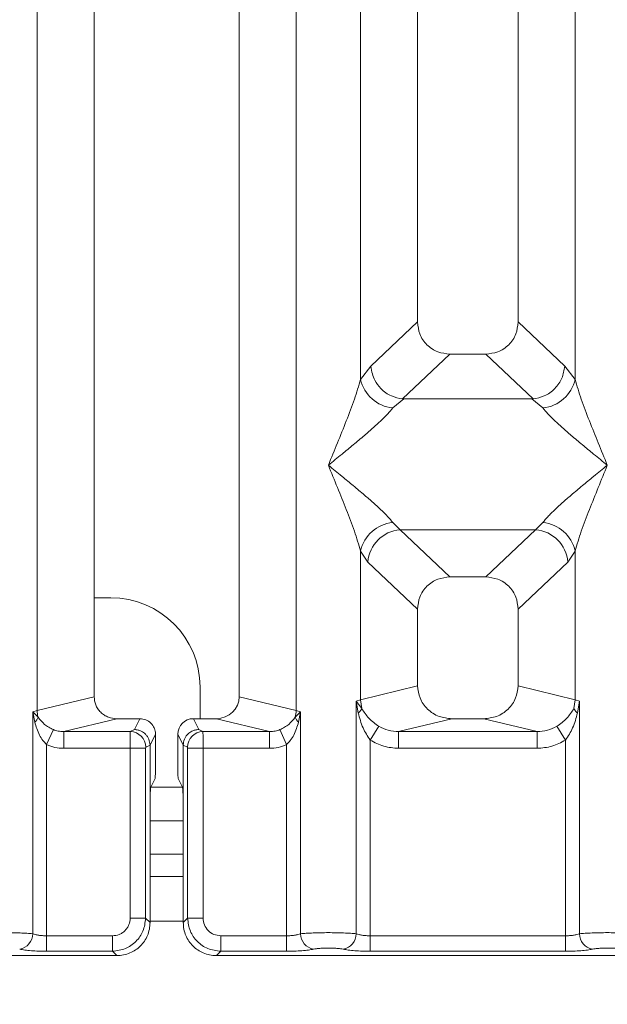
# Model space of a CAD drawing. Units: millimetres. Extents: x 5 to 415, y 5 to 292.
# Drawn here: x 128 to 133, y 91 to 100 of the extents above; entities that cross this region are included whole.
import ezdxf

# ---------------------------------------------------------------- set-up
doc = ezdxf.new("R2010")
doc.units = ezdxf.units.MM
doc.layers.add('BEMAßUNG', color=96, linetype='Continuous')
doc.styles.add('SLDTEXTSTYLE0', font='TXT', dxfattribs={"width": 0.75})
doc.dimstyles.new('SLDDIMSTYLE1', dxfattribs={"dimtxt": 3.5, "dimasz": 3.302, "dimexe": 0, "dimexo": 0.0625, "dimgap": 0.875, "dimtad": 1, "dimlfac": 10, "dimrnd": 1e-09, "dimzin": 12, "dimdsep": 46, "dimtxsty": 'SLDTEXTSTYLE0', "dimsah": 1, "dimcen": 0.09, "dimadec": 0, "dimazin": 3, "dimtfac": 1, "dimtofl": 0, "dimtmove": 0, "dimatfit": 3, "dimfxl": 0, "dimfrac": 2, "dimtolj": 1, "dimtzin": 12, "dimarcsym": 0})
doc.dimstyles.new('SLDDIMSTYLE2', dxfattribs={"dimtxt": 0.18, "dimasz": 3.302, "dimexe": 0, "dimexo": 0.0625, "dimgap": 0, "dimtad": 0, "dimtih": 1, "dimtoh": 1, "dimdec": 0, "dimrnd": 1e-09, "dimzin": 0, "dimdsep": 46, "dimtxsty": 'Standard', "dimsah": 1, "dimcen": 0.09, "dimadec": 0, "dimazin": 0, "dimtfac": 3.302, "dimtdec": 0, "dimtofl": 0, "dimtmove": 0, "dimatfit": 3, "dimfxl": 0, "dimfrac": 2, "dimtolj": 1, "dimtzin": 0, "dimarcsym": 0})

# ---------------------------------------------------------------- blocks, each defined once
blk = doc.blocks.new('_D_14')
at = {"layer": 'BEMAßUNG'}
for p, q in [((77.5399, 90.4983), (77.5399, 69.4112)), ((139.6423, 90.4983), (139.6423, 69.4112)), ((77.5399, 70.4112), (139.6423, 70.4112))]:
    blk.add_line(p, q, dxfattribs=at)
for points in [[(77.5399, 70.4112), (80.8419, 69.9032), (80.8419, 70.9192)], [(139.6423, 70.4112), (136.3403, 70.9192), (136.3403, 69.9032)]]:
    blk.add_solid(points, dxfattribs=at)
at = {"layer": 'BEMAßUNG', "insert": (106.0398, 74.923), "char_height": 3.5, "attachment_point": 1, "rotation": 360, "style": 'SLDTEXTSTYLE0'}
blk.add_mtext('621', dxfattribs=at)

msp = doc.modelspace()

# ---------------------------------------------------------------- linework, layer by layer
at = {"color": 7, "linetype": 'Continuous', "lineweight": 15}
for p, q in [((128.2295, 93.3991), (128.2295, 118.9672)), ((128.7411, 118.9672), (128.7411, 93.5237)), ((130.0411, 93.5237), (130.0411, 118.9672)), ((130.5527, 118.9672), (130.5527, 93.3991)), ((131.6411, 118.9672), (131.6411, 96.8869)), ((132.5411, 96.8869), (132.5411, 118.9672)), ((131.1295, 96.3715), (131.1295, 111.8851)), ((133.0527, 111.8851), (133.0527, 96.3715)), ((131.6411, 96.8869), (131.2228, 96.4902)), ((132.9594, 96.4902), (132.5411, 96.8869)), ((131.9306, 96.5985), (131.5065, 96.1964)), ((131.9306, 96.5985), (132.2516, 96.5985)), ((132.6757, 96.1964), (132.2516, 96.5985)), ((131.2228, 96.4902), (131.1295, 96.3715)), ((133.0527, 96.3715), (132.9594, 96.4902)), ((131.5174, 96.196), (131.4178, 96.1148)), ((131.5065, 96.1964), (131.5174, 96.196)), ((132.6648, 96.196), (131.5174, 96.196)), ((132.6648, 96.196), (132.6757, 96.1964)), ((132.7644, 96.1148), (132.6648, 96.196)), ((131.4178, 95.0877), (131.4836, 95.0223)), ((132.6986, 95.0223), (132.7644, 95.0877)), ((131.4836, 95.0223), (132.6986, 95.0223)), ((131.4836, 95.0223), (131.9306, 94.5985)), ((132.2516, 94.5985), (132.6986, 95.0223)), ((131.1295, 93.4974), (131.1295, 94.831)), ((131.1295, 94.831), (131.1952, 94.7328)), ((133.0527, 94.831), (132.987, 94.7328)), ((133.0527, 94.831), (133.0527, 93.4974)), ((131.1952, 94.7328), (131.6411, 94.3101)), ((132.987, 94.7328), (132.5411, 94.3101)), ((132.2516, 94.5985), (131.9306, 94.5985)), ((128.8908, 94.4117), (128.7411, 94.4117)), ((131.6411, 94.3101), (131.6411, 93.6221)), ((132.5411, 93.6221), (132.5411, 94.3101)), ((129.6908, 93.3271), (129.6908, 93.6117)), ((131.6411, 93.6221), (131.1295, 93.4974)), ((133.0527, 93.4974), (132.5411, 93.6221)), ((128.2295, 93.3991), (128.7411, 93.5237)), ((130.5527, 93.3991), (130.0411, 93.5237)), ((131.0905, 93.4857), (131.1295, 93.4974)), ((131.0905, 91.3973), (131.0905, 93.4857)), ((131.1413, 93.4183), (131.0905, 93.4857)), ((131.0905, 93.4857), (131.1091, 93.3787)), ((131.1295, 93.4974), (131.1412, 93.4182)), ((133.0527, 93.4974), (133.041, 93.4183)), ((133.0527, 93.4974), (133.0917, 93.4857)), ((133.0731, 93.3787), (133.0917, 93.4857)), ((133.0917, 93.4857), (133.0917, 91.3973)), ((128.1905, 93.3893), (128.2295, 93.3991)), ((128.1905, 91.3973), (128.1905, 93.3893)), ((128.239, 93.3405), (128.1905, 93.3893)), ((128.1905, 93.3893), (128.2086, 93.2966)), ((130.5917, 93.3893), (130.5432, 93.3405)), ((130.5527, 93.3991), (130.5917, 93.3893)), ((130.5736, 93.2966), (130.5917, 93.3893)), ((130.5917, 93.3893), (130.5917, 91.3973)), ((128.9452, 93.3271), (128.4686, 93.211)), ((128.9452, 93.3271), (129.1515, 93.3271)), ((129.1515, 93.3271), (129.1027, 93.2294)), ((129.6795, 93.2294), (129.6307, 93.3271)), ((129.6307, 93.3271), (129.837, 93.3271)), ((130.3136, 93.211), (129.837, 93.3271)), ((131.9472, 93.3271), (131.4707, 93.211)), ((131.9472, 93.3271), (132.235, 93.3271)), ((132.7115, 93.211), (132.235, 93.3271)), ((128.3153, 93.0943), (128.3763, 93.2287)), ((128.4686, 93.211), (128.4686, 93.0614)), ((128.4686, 93.211), (129.0657, 93.211)), ((129.1027, 93.2294), (129.0657, 93.211)), ((129.6795, 93.2294), (129.7165, 93.211)), ((129.7165, 93.211), (130.3136, 93.211)), ((130.3136, 93.0614), (130.3136, 93.211)), ((130.4059, 93.2287), (130.4669, 93.0943)), ((131.2153, 93.1354), (131.2944, 93.2589)), ((131.4707, 93.0614), (131.4707, 93.211)), ((131.4707, 93.211), (132.7115, 93.211)), ((132.7115, 93.0614), (132.7115, 93.211)), ((132.9669, 93.1354), (132.8878, 93.2589)), ((129.2912, 93.1871), (129.2423, 93.0892)), ((129.2912, 92.9155), (129.2912, 93.1871)), ((129.491, 93.1871), (129.5399, 93.0892)), ((129.491, 92.9155), (129.491, 93.1871)), ((131.2153, 93.1354), (131.2153, 91.3792)), ((132.9669, 91.3792), (132.9669, 93.1354)), ((128.3153, 93.0943), (128.3153, 91.3792)), ((129.0644, 93.0614), (128.4686, 93.0614)), ((129.0644, 91.5376), (129.0644, 93.0614)), ((129.2031, 93.0614), (129.0644, 93.0614)), ((129.2031, 93.0614), (129.2031, 91.5376)), ((129.2423, 93.0902), (129.2044, 93.0713)), ((129.2423, 93.0892), (129.2423, 93.0902)), ((129.2423, 93.0892), (129.2423, 92.5145)), ((129.5399, 93.0902), (129.5399, 93.0892)), ((129.5399, 93.0902), (129.5778, 93.0713)), ((129.5399, 92.5145), (129.5399, 93.0892)), ((129.5791, 91.5376), (129.5791, 93.0614)), ((129.5791, 93.0614), (129.7178, 93.0614)), ((129.7178, 93.0614), (129.7178, 91.5376)), ((129.7178, 93.0614), (130.3136, 93.0614)), ((130.4669, 91.3792), (130.4669, 93.0943)), ((132.7115, 93.0614), (131.4707, 93.0614)), ((129.2872, 92.7908), (129.2488, 92.714)), ((129.495, 92.7908), (129.5334, 92.714)), ((129.2423, 91.4983), (129.2423, 92.5145)), ((129.5399, 92.5145), (129.5399, 91.4983)), ((129.5399, 92.4117), (129.2423, 92.4117)), ((129.5399, 91.9117), (129.2423, 91.9117)), ((129.2031, 91.5376), (129.0644, 91.5376)), ((129.2423, 91.4983), (129.2031, 91.5376)), ((129.5399, 91.4983), (129.5791, 91.5376)), ((129.5791, 91.5376), (129.7178, 91.5376)), ((128.3153, 91.2405), (128.3153, 91.3792)), ((128.906, 91.3792), (128.3153, 91.3792)), ((128.906, 91.2405), (128.906, 91.3792)), ((129.8762, 91.3792), (130.4669, 91.3792)), ((129.8762, 91.3792), (129.8762, 91.2405)), ((130.4669, 91.3792), (130.4669, 91.2405)), ((131.2153, 91.2405), (131.2153, 91.3792)), ((131.2153, 91.3792), (132.9669, 91.3792)), ((132.9669, 91.2405), (132.9669, 91.3792)), ((119.4369, 91.2012), (128.9453, 91.2012)), ((128.906, 91.2405), (128.3153, 91.2405)), ((128.9453, 91.2012), (128.906, 91.2405)), ((129.8762, 91.2405), (129.8369, 91.2012)), ((129.8369, 91.2012), (139.3453, 91.2012)), ((130.4669, 91.2405), (129.8762, 91.2405)), ((132.9669, 91.2405), (131.2153, 91.2405))]:
    msp.add_line(p, q, dxfattribs=at)
at = {"color": 8, "linetype": 'Continuous', "lineweight": 15}
for p, q in [((129.5337, 92.7117), (129.2485, 92.7117)), ((129.5399, 92.1117), (129.2423, 92.1117)), ((129.5399, 91.5117), (129.2423, 91.5117))]:
    msp.add_line(p, q, dxfattribs=at)
at = {"color": 7, "linetype": 'Continuous', "lineweight": 15}
for centre, radius, start, end in [((131.4517, 96.4431), 0.33, 192.52092, 264.11601), ((132.7305, 96.4431), 0.33, 275.88399, 347.47909), ((131.4517, 94.7594), 0.33, 95.88402, 167.47909), ((132.7305, 94.7594), 0.33, 12.52092, 84.11601), ((131.5102, 94.7075), 0.316, 94.82591, 175.39523), ((132.672, 94.7075), 0.316, 4.60477, 85.17409), ((128.8908, 93.6117), 0.8, 0, 90), ((128.4377, 93.403), 0.2083, 181.07303, 197.45467), ((130.3445, 93.403), 0.2083, 342.54533, 358.92697), ((128.1435, 93.3741), 0.1013, 310.04182, 340.62297), ((130.6387, 93.3741), 0.1013, 199.37703, 229.95818), ((129.0636, 93.0703), 0.1408, 0.43931, 89.1401), ((129.7186, 93.0703), 0.1408, 90.8599, 179.56069), ((128.0484, 91.3984), 0.1422, 280.43261, 359.53033), ((130.7338, 91.3984), 0.1422, 180.46967, 259.56739), ((130.9484, 91.3984), 0.1422, 280.43261, 359.53033), ((133.2338, 91.3984), 0.1422, 180.46967, 259.56739)]:
    msp.add_arc(centre, radius, start, end, dxfattribs=at)
for centre, major_axis, ratio, start_param, end_param in [((129.833, 93.5276), (0.2026, -0.0494), 0.959035, 4.961185, 6.512738), ((129.6311, 93.1868), (-0.0627, 0.1256), 0.996959, 5.821242, 7.389604)]:
    msp.add_ellipse(centre, major_axis=major_axis, ratio=ratio, start_param=start_param, end_param=end_param, dxfattribs=at)
for points, knots in [([(131.6411, 96.8869), (131.6449, 96.85), (131.6506, 96.7934), (131.6863, 96.7258), (131.7232, 96.6803), (131.7689, 96.6435), (131.8368, 96.6079), (131.8936, 96.6022), (131.9306, 96.5985)], [0, 0, 0, 0, 0.242302, 0.371046, 0.499366, 0.627563, 0.756823, 1, 1, 1, 1]), ([(132.2516, 96.5985), (132.2886, 96.6022), (132.3453, 96.6079), (132.4133, 96.6435), (132.459, 96.6802), (132.4959, 96.7258), (132.5316, 96.7934), (132.5373, 96.85), (132.5411, 96.8869)], [0, 0, 0, 0, 0.243177, 0.372211, 0.500634, 0.628729, 0.757698, 1, 1, 1, 1]), ([(131.2228, 96.4902), (131.2257, 96.4665), (131.2312, 96.4226), (131.2603, 96.3531), (131.3132, 96.2797), (131.4004, 96.2156), (131.4723, 96.2026), (131.5065, 96.1964)], [0, 0, 0, 0, 0.161692, 0.299198, 0.500919, 0.762362, 1, 1, 1, 1]), ([(132.9594, 96.4902), (132.9534, 96.4534), (132.9414, 96.3799), (132.8743, 96.284), (132.782, 96.2156), (132.71, 96.2026), (132.6757, 96.1964)], [0, 0, 0, 0, 0.250367, 0.500158, 0.761995, 1, 1, 1, 1]), ([(130.8411, 95.6012), (130.8954, 95.7346), (130.9768, 95.9347), (131.0779, 96.1958), (131.1123, 96.313), (131.1295, 96.3715)], [0, 0, 0, 0, 0.500215, 0.75046, 1, 1, 1, 1]), ([(133.0527, 96.3715), (133.0699, 96.313), (133.1043, 96.1958), (133.2054, 95.9347), (133.2868, 95.7346), (133.3411, 95.6012)], [0, 0, 0, 0, 0.24954, 0.499785, 1, 1, 1, 1]), ([(131.4178, 96.1148), (131.4045, 96.098), (131.3838, 96.0718), (131.3444, 96.0317), (131.3017, 95.9903), (131.2418, 95.9359), (131.1599, 95.8647), (131.0655, 95.7853), (130.957, 95.696), (130.8819, 95.6346), (130.8411, 95.6012)], [0, 0, 0, 0, 0.115897, 0.180664, 0.250407, 0.367044, 0.500142, 0.658789, 0.814523, 1, 1, 1, 1]), ([(133.3411, 95.6012), (133.3003, 95.6346), (133.2252, 95.696), (133.1167, 95.7853), (133.0224, 95.8646), (132.9402, 95.936), (132.8687, 96.0012), (132.8067, 96.0617), (132.7778, 96.0979), (132.7644, 96.1148)], [0, 0, 0, 0, 0.185495, 0.341248, 0.499931, 0.633034, 0.749703, 0.88408, 1, 1, 1, 1]), ([(131.1295, 94.831), (131.1123, 94.8895), (131.0779, 95.0067), (130.9768, 95.2677), (130.8954, 95.4679), (130.8411, 95.6012)], [0, 0, 0, 0, 0.24954, 0.499785, 1, 1, 1, 1]), ([(130.8411, 95.6012), (130.8819, 95.5679), (130.957, 95.5065), (131.0655, 95.4172), (131.1598, 95.3379), (131.2419, 95.2665), (131.3135, 95.2013), (131.3755, 95.1408), (131.4044, 95.1045), (131.4178, 95.0877)], [0, 0, 0, 0, 0.185494, 0.341248, 0.499931, 0.633034, 0.749703, 0.88408, 1, 1, 1, 1]), ([(132.7644, 95.0877), (132.7777, 95.1045), (132.7984, 95.1307), (132.8378, 95.1708), (132.8805, 95.2122), (132.9403, 95.2666), (133.0223, 95.3378), (133.1167, 95.4172), (133.2252, 95.5065), (133.3003, 95.5679), (133.3411, 95.6012)], [0, 0, 0, 0, 0.115897, 0.180664, 0.250407, 0.367044, 0.500142, 0.658789, 0.814523, 1, 1, 1, 1]), ([(133.3411, 95.6012), (133.2868, 95.4679), (133.2054, 95.2677), (133.1043, 95.0067), (133.0699, 94.8895), (133.0527, 94.831)], [0, 0, 0, 0, 0.500215, 0.75046, 1, 1, 1, 1]), ([(131.9306, 94.5985), (131.8936, 94.5947), (131.8369, 94.589), (131.7689, 94.5535), (131.7232, 94.5167), (131.6863, 94.4712), (131.6506, 94.4036), (131.6449, 94.347), (131.6411, 94.3101)], [0, 0, 0, 0, 0.243177, 0.372211, 0.500634, 0.628729, 0.757698, 1, 1, 1, 1]), ([(132.5411, 94.3101), (132.5373, 94.347), (132.5316, 94.4035), (132.4959, 94.4712), (132.459, 94.5167), (132.4133, 94.5535), (132.3454, 94.589), (132.2886, 94.5947), (132.2516, 94.5985)], [0, 0, 0, 0, 0.242302, 0.371046, 0.499366, 0.627563, 0.756823, 1, 1, 1, 1]), ([(131.6411, 93.6221), (131.6452, 93.5847), (131.6515, 93.5271), (131.6896, 93.4583), (131.729, 93.4116), (131.7776, 93.3736), (131.8492, 93.337), (131.9086, 93.331), (131.9472, 93.3271)], [0, 0, 0, 0, 0.2361712, 0.3646045, 0.4939642, 0.6240774, 0.7555229, 1, 1, 1, 1]), ([(132.235, 93.3271), (132.2736, 93.331), (132.333, 93.337), (132.4045, 93.3736), (132.4531, 93.4115), (132.4926, 93.4583), (132.5307, 93.5271), (132.537, 93.5847), (132.5411, 93.6221)], [0, 0, 0, 0, 0.244477, 0.375703, 0.506036, 0.635177, 0.763829, 1, 1, 1, 1]), ([(128.7411, 93.5237), (128.7438, 93.4989), (128.7481, 93.4604), (128.7734, 93.4146), (128.7997, 93.3834), (128.8321, 93.3581), (128.8798, 93.3337), (128.9194, 93.3297), (128.9452, 93.3271)], [0, 0, 0, 0, 0.236171, 0.364552, 0.493964, 0.624021, 0.755523, 1, 1, 1, 1]), ([(131.1091, 93.3787), (131.1168, 93.3857), (131.1323, 93.3996), (131.1382, 93.412), (131.1412, 93.4182)], [0, 0, 0, 0, 0.4999979, 1, 1, 1, 1]), ([(131.2944, 93.2589), (131.2781, 93.2698), (131.245, 93.292), (131.1886, 93.3428), (131.1602, 93.388), (131.1412, 93.4182)], [0, 0, 0, 0, 0.240743, 0.491304, 1, 1, 1, 1]), ([(133.041, 93.4183), (133.022, 93.388), (132.9937, 93.3429), (132.9373, 93.292), (132.9041, 93.2698), (132.8878, 93.2589)], [0, 0, 0, 0, 0.509099, 0.758156, 1, 1, 1, 1]), ([(133.0731, 93.3787), (133.0654, 93.3857), (133.0499, 93.3996), (133.044, 93.412), (133.041, 93.4183)], [0, 0, 0, 0, 0.5, 1, 1, 1, 1]), ([(128.2086, 93.2966), (128.2207, 93.257), (128.2385, 93.1992), (128.2788, 93.1324), (128.3039, 93.1062), (128.3153, 93.0943)], [0, 0, 0, 0, 0.540645, 0.790809, 1, 1, 1, 1]), ([(128.3763, 93.2287), (128.3619, 93.2355), (128.3323, 93.2497), (128.2822, 93.2849), (128.2564, 93.3181), (128.239, 93.3405)], [0, 0, 0, 0, 0.233197, 0.483468, 1, 1, 1, 1]), ([(129.2912, 93.1871), (129.2906, 93.1971), (129.2894, 93.2165), (129.2777, 93.2514), (129.2521, 93.289), (129.2064, 93.3208), (129.1699, 93.325), (129.1515, 93.3271)], [0, 0, 0, 0, 0.13635, 0.26546, 0.500994, 0.749321, 1, 1, 1, 1]), ([(130.5432, 93.3405), (130.5259, 93.3182), (130.5001, 93.285), (130.4501, 93.2498), (130.4204, 93.2356), (130.4059, 93.2287)], [0, 0, 0, 0, 0.515361, 0.765009, 1, 1, 1, 1]), ([(130.4669, 93.0943), (130.4784, 93.1063), (130.5035, 93.1325), (130.5438, 93.1993), (130.5615, 93.2571), (130.5736, 93.2966)], [0, 0, 0, 0, 0.209677, 0.460511, 1, 1, 1, 1]), ([(131.1091, 93.3787), (131.1207, 93.333), (131.1426, 93.2471), (131.1921, 93.171), (131.2153, 93.1354)], [0, 0, 0, 0, 0.5312195, 1, 1, 1, 1]), ([(132.9669, 93.1354), (132.9901, 93.171), (133.0396, 93.247), (133.0615, 93.333), (133.0731, 93.3787)], [0, 0, 0, 0, 0.468381, 1, 1, 1, 1]), ([(128.4686, 93.211), (128.4515, 93.2117), (128.4199, 93.2129), (128.39, 93.2237), (128.3763, 93.2287)], [0, 0, 0, 0, 0.540726, 1, 1, 1, 1]), ([(129.0644, 93.0614), (129.0644, 93.0767), (129.0645, 93.1097), (129.0647, 93.1573), (129.0651, 93.1894), (129.0654, 93.2065), (129.0656, 93.2095), (129.0657, 93.211)], [0, 0, 0, 0, 0.204619, 0.439271, 0.703838, 0.848136, 1, 1, 1, 1]), ([(129.1027, 93.2294), (129.1139, 93.2285), (129.135, 93.2269), (129.1693, 93.2139), (129.198, 93.1936), (129.2195, 93.1671), (129.2371, 93.1349), (129.2403, 93.1079), (129.2423, 93.0902)], [0, 0, 0, 0, 0.155202, 0.29047, 0.50038, 0.630785, 0.7577, 1, 1, 1, 1]), ([(129.5399, 93.0902), (129.5419, 93.1079), (129.5451, 93.1349), (129.5627, 93.1671), (129.5842, 93.1936), (129.6129, 93.2139), (129.6472, 93.2269), (129.6683, 93.2285), (129.6795, 93.2294)], [0, 0, 0, 0, 0.242283, 0.369202, 0.49962, 0.709505, 0.844779, 1, 1, 1, 1]), ([(129.7165, 93.211), (129.7166, 93.2095), (129.7168, 93.2065), (129.7171, 93.1894), (129.7175, 93.1573), (129.7177, 93.1097), (129.7178, 93.0767), (129.7178, 93.0614)], [0, 0, 0, 0, 0.151864, 0.296162, 0.560729, 0.795381, 1, 1, 1, 1]), ([(130.4059, 93.2287), (130.3922, 93.2237), (130.3623, 93.2129), (130.3307, 93.2117), (130.3136, 93.211)], [0, 0, 0, 0, 0.459274, 1, 1, 1, 1]), ([(131.4707, 93.211), (131.4393, 93.2128), (131.3773, 93.2164), (131.3218, 93.2448), (131.2944, 93.2589)], [0, 0, 0, 0, 0.5054211, 1, 1, 1, 1]), ([(132.8878, 93.2589), (132.8604, 93.2448), (132.8049, 93.2164), (132.7429, 93.2128), (132.7115, 93.211)], [0, 0, 0, 0, 0.4945789, 1, 1, 1, 1]), ([(131.4707, 93.0614), (131.4252, 93.0646), (131.3348, 93.071), (131.255, 93.114), (131.2153, 93.1354)], [0, 0, 0, 0, 0.502589, 1, 1, 1, 1]), ([(132.9669, 93.1354), (132.9272, 93.114), (132.8474, 93.071), (132.757, 93.0646), (132.7115, 93.0614)], [0, 0, 0, 0, 0.497411, 1, 1, 1, 1]), ([(128.3153, 93.0943), (128.3399, 93.0848), (128.3892, 93.0656), (128.4421, 93.0628), (128.4686, 93.0614)], [0, 0, 0, 0, 0.4982219, 1, 1, 1, 1]), ([(129.2031, 93.0614), (129.2031, 93.0626), (129.2031, 93.0652), (129.2034, 93.0683), (129.2038, 93.0707), (129.2042, 93.0711), (129.2044, 93.0713)], [0, 0, 0, 0, 0.253305, 0.498661, 0.747517, 1, 1, 1, 1]), ([(129.5791, 93.0614), (129.5791, 93.0626), (129.5791, 93.0651), (129.5788, 93.0683), (129.5784, 93.0707), (129.578, 93.0711), (129.5778, 93.0713)], [0, 0, 0, 0, 0.251851, 0.495976, 0.740315, 1, 1, 1, 1]), ([(130.3136, 93.0614), (130.3401, 93.0627), (130.393, 93.0655), (130.4424, 93.0847), (130.4669, 93.0943)], [0, 0, 0, 0, 0.501794, 1, 1, 1, 1]), ([(129.2872, 92.7908), (129.2877, 92.7934), (129.2888, 92.7989), (129.2901, 92.8283), (129.291, 92.8691), (129.2912, 92.9004), (129.2912, 92.9155)], [0, 0, 0, 0, 0.241056, 0.500096, 0.759076, 1, 1, 1, 1]), ([(129.491, 92.9155), (129.491, 92.9004), (129.4911, 92.8691), (129.4921, 92.8283), (129.4934, 92.7989), (129.4945, 92.7934), (129.495, 92.7908)], [0, 0, 0, 0, 0.2409235, 0.4999036, 0.7589434, 1, 1, 1, 1]), ([(129.2423, 92.5145), (129.2424, 92.5386), (129.2426, 92.5887), (129.2441, 92.654), (129.2463, 92.701), (129.248, 92.7098), (129.2488, 92.714)], [0, 0, 0, 0, 0.2409235, 0.4999036, 0.7589434, 1, 1, 1, 1]), ([(129.5334, 92.714), (129.5342, 92.7098), (129.5359, 92.701), (129.5381, 92.654), (129.5396, 92.5887), (129.5398, 92.5386), (129.5399, 92.5145)], [0, 0, 0, 0, 0.241057, 0.500096, 0.759077, 1, 1, 1, 1]), ([(128.906, 91.3792), (128.926, 91.3813), (128.9568, 91.3845), (128.9938, 91.4042), (129.0189, 91.4246), (129.0394, 91.4497), (129.0591, 91.4867), (129.0623, 91.5176), (129.0644, 91.5376)], [0, 0, 0, 0, 0.240345, 0.369981, 0.5, 0.629401, 0.759655, 1, 1, 1, 1]), ([(129.2031, 91.5376), (129.1981, 91.4978), (129.1884, 91.4202), (129.1199, 91.3237), (129.0234, 91.2552), (128.9458, 91.2455), (128.906, 91.2405)], [0, 0, 0, 0, 0.256765, 0.5, 0.743226, 1, 1, 1, 1]), ([(129.8762, 91.2405), (129.8364, 91.2455), (129.7588, 91.2552), (129.6623, 91.3237), (129.5938, 91.4202), (129.5841, 91.4978), (129.5791, 91.5376)], [0, 0, 0, 0, 0.256765, 0.5, 0.74322, 1, 1, 1, 1]), ([(129.7178, 91.5376), (129.7201, 91.5168), (129.7248, 91.4752), (129.7614, 91.4227), (129.8138, 91.3862), (129.8554, 91.3815), (129.8762, 91.3792)], [0, 0, 0, 0, 0.2506495, 0.5, 0.7493505, 1, 1, 1, 1]), ([(128.9453, 91.2012), (128.9656, 91.2024), (129.0056, 91.2048), (129.0801, 91.2287), (129.161, 91.2825), (129.2149, 91.3635), (129.2388, 91.4379), (129.2411, 91.478), (129.2423, 91.4983)], [0, 0, 0, 0, 0.130814, 0.257842, 0.5, 0.742143, 0.869175, 1, 1, 1, 1]), ([(129.5399, 91.4983), (129.5411, 91.478), (129.5434, 91.4379), (129.5673, 91.3635), (129.6212, 91.2825), (129.7021, 91.2287), (129.7765, 91.2048), (129.8166, 91.2024), (129.8369, 91.2012)], [0, 0, 0, 0, 0.130817, 0.257846, 0.5, 0.742143, 0.869175, 1, 1, 1, 1]), ([(128.1905, 91.3973), (128.1743, 91.3988), (128.1426, 91.4018), (128.0789, 91.4049), (128.011, 91.4068), (127.9411, 91.4075), (127.8712, 91.4068), (127.8033, 91.4049), (127.7395, 91.4018), (127.7078, 91.3988), (127.6917, 91.3973)], [0, 0, 0, 0, 0.133404, 0.261188, 0.383377, 0.5, 0.616626, 0.738816, 0.8666, 1, 1, 1, 1]), ([(128.3153, 91.3792), (128.3031, 91.3794), (128.2785, 91.3799), (128.2443, 91.3836), (128.2134, 91.3893), (128.1984, 91.3946), (128.1905, 91.3973)], [0, 0, 0, 0, 0.245232, 0.496562, 0.737869, 1, 1, 1, 1]), ([(130.5917, 91.3973), (130.5838, 91.3946), (130.5688, 91.3893), (130.5379, 91.3836), (130.5037, 91.3799), (130.4791, 91.3794), (130.4669, 91.3792)], [0, 0, 0, 0, 0.262112, 0.503438, 0.754753, 1, 1, 1, 1]), ([(130.5917, 91.3973), (130.6078, 91.3988), (130.6395, 91.4018), (130.7033, 91.4049), (130.7712, 91.4068), (130.8411, 91.4075), (130.911, 91.4068), (130.9789, 91.4049), (131.0426, 91.4018), (131.0743, 91.3988), (131.0905, 91.3973)], [0, 0, 0, 0, 0.1334, 0.261183, 0.383374, 0.5, 0.61662, 0.738808, 0.866593, 1, 1, 1, 1]), ([(131.2153, 91.3792), (131.2031, 91.3794), (131.1785, 91.3799), (131.1443, 91.3836), (131.1134, 91.3893), (131.0984, 91.3946), (131.0905, 91.3973)], [0, 0, 0, 0, 0.245232, 0.496562, 0.737869, 1, 1, 1, 1]), ([(133.0917, 91.3973), (133.0838, 91.3946), (133.0688, 91.3893), (133.0379, 91.3836), (133.0037, 91.3799), (132.9791, 91.3794), (132.9669, 91.3792)], [0, 0, 0, 0, 0.2621122, 0.5034384, 0.7547531, 1, 1, 1, 1]), ([(133.5905, 91.3973), (133.5743, 91.3988), (133.5426, 91.4018), (133.4789, 91.4049), (133.411, 91.4068), (133.3411, 91.4075), (133.2712, 91.4068), (133.2033, 91.4049), (133.1395, 91.4018), (133.1078, 91.3988), (133.0917, 91.3973)], [0, 0, 0, 0, 0.133404, 0.261188, 0.383377, 0.5, 0.616626, 0.738816, 0.8666, 1, 1, 1, 1]), ([(130.7081, 91.2586), (130.7161, 91.2601), (130.7321, 91.263), (130.765, 91.2662), (130.8018, 91.2682), (130.8411, 91.2689), (130.8805, 91.2682), (130.9172, 91.2662), (130.9501, 91.263), (130.9661, 91.2601), (130.9741, 91.2586)], [0, 0, 0, 0, 0.125518, 0.250466, 0.375395, 0.500003, 0.624788, 0.749539, 0.874575, 1, 1, 1, 1]), ([(133.4741, 91.2586), (133.4661, 91.2601), (133.4501, 91.263), (133.4172, 91.2662), (133.3805, 91.2682), (133.3412, 91.2689), (133.3018, 91.2682), (133.2651, 91.2662), (133.2321, 91.263), (133.2161, 91.2601), (133.2081, 91.2586)], [0, 0, 0, 0, 0.125503, 0.250451, 0.375042, 0.499992, 0.62444, 0.749534, 0.874238, 1, 1, 1, 1]), ([(128.3153, 91.2405), (128.2915, 91.2408), (128.244, 91.2412), (128.1773, 91.245), (128.1178, 91.2507), (128.0887, 91.256), (128.0741, 91.2586)], [0, 0, 0, 0, 0.249529, 0.49906, 0.749234, 1, 1, 1, 1]), ([(130.7081, 91.2586), (130.6937, 91.256), (130.6647, 91.2508), (130.605, 91.245), (130.5378, 91.2412), (130.4903, 91.2408), (130.4669, 91.2405)], [0, 0, 0, 0, 0.246953, 0.500934, 0.754403, 1, 1, 1, 1]), ([(130.9741, 91.2586), (130.9885, 91.256), (131.0175, 91.2508), (131.0772, 91.245), (131.1444, 91.2412), (131.1919, 91.2408), (131.2153, 91.2405)], [0, 0, 0, 0, 0.246953, 0.500934, 0.754403, 1, 1, 1, 1]), ([(133.2081, 91.2586), (133.1937, 91.256), (133.1647, 91.2508), (133.105, 91.245), (133.0378, 91.2412), (132.9903, 91.2408), (132.9669, 91.2405)], [0, 0, 0, 0, 0.246953, 0.5009337, 0.7544029, 1, 1, 1, 1])]:
    msp.add_open_spline(points, degree=3, knots=knots, dxfattribs=at)

# ---------------------------------------------------------------- dimensions: what is measured, and where the dimension line sits
at = {"layer": 'BEMAßUNG'}
dim = msp.add_linear_dim(base=(139.6423, 70.4112), p1=(77.5399, 91.4983), p2=(139.6423, 91.4983), angle=360, text='621', dimstyle='SLDDIMSTYLE1', dxfattribs=at)
dim.commit()
dim.dimension.update_dxf_attribs({"geometry": '_D_14', "text_midpoint": (109.9189, 70.4112), "dimtype": 160})

# ---------------------------------------------------------------- leaders
msp.add_leader([(130.5527, 108.286), (156.041, 95.2526)], dimstyle='SLDDIMSTYLE2', dxfattribs=at)

doc.saveas('drawing.dxf')
